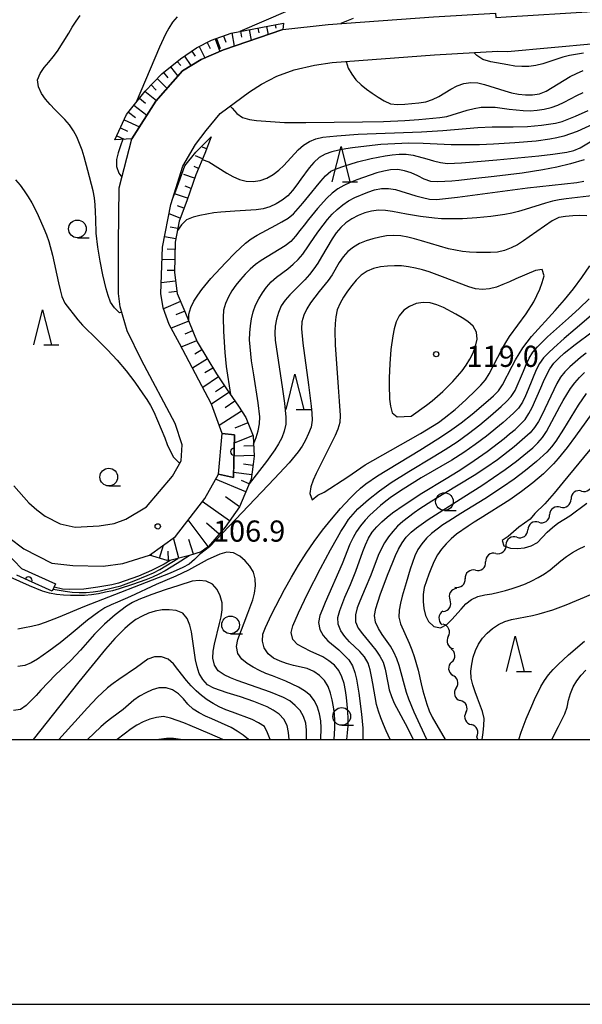
# Model space of a CAD drawing. Units: metres. Extents: x -44055 to -41747, y -144091 to -142373.
# Drawn here: x -43683 to -43604, y -144038 to -143898 of the extents above; entities that cross this region are included whole.
import ezdxf

# ---------------------------------------------------------------- set-up
doc = ezdxf.new("R2010")
doc.units = ezdxf.units.M
doc.header["$LTSCALE"] = 2.5
doc.layers.get('0').update_dxf_attribs({"linetype": 'CONTINUOUS'})
for name, color, linetype in [('2101000', 7, 'CONTINUOUS'), ('5102000', 7, 'CONTINUOUS'), ('6101110', 7, 'CONTINUOUS'), ('6101120', 7, 'CONTINUOUS'), ('6101990', 7, 'CONTINUOUS'), ('6110110', 7, 'CONTINUOUS'), ('6110120', 7, 'CONTINUOUS'), ('6331000', 7, 'CONTINUOUS'), ('6332000', 7, 'CONTINUOUS'), ('7101000', 7, 'CONTINUOUS'), ('7102000', 7, 'CONTINUOUS'), ('7312000', 7, 'CONTINUOUS'), ('9902000', 7, 'CONTINUOUS'), ('9910000', 7, 'CONTINUOUS')]:
    doc.layers.add(name, color=color, linetype=linetype)
doc.styles.add('Dm_Anotation', font='txt')

# ---------------------------------------------------------------- blocks, each defined once
blk = doc.blocks.new('633200')
at = {"color": 0, "linetype": 'ByBlock', "lineweight": -2}
for points in [[(-0.5, -1), (0, 1), (0.5, -1)], [(0.08, -1), (0.92, -1)]]:
    blk.add_lwpolyline(points, dxfattribs=at)
blk = doc.blocks.new('633100')
at = {"color": 0, "linetype": 'ByBlock', "lineweight": -2}
blk.add_lwpolyline([(0, -0.5), (0.67, -0.5)], dxfattribs=at)
blk.add_circle((0, 0), 0.5, dxfattribs=at)
blk = doc.blocks.new('731200')
at = {"color": 0, "linetype": 'ByBlock', "lineweight": -2}
blk.add_circle((0, 0), 0.15, dxfattribs=at)
blk = doc.blocks.new('DMDR_5102_0.375')
at = {"color": 0, "linetype": 'Continuous', "lineweight": -2}
blk.add_lwpolyline([(-1, 0, 0.535433), (1, 0)], format="xyb", dxfattribs=at)
blk = doc.blocks.new('DMDR_HANEN_0.2')
at = {"color": 0, "linetype": 'Continuous', "lineweight": -2}
blk.add_arc((0, 0), 1, 180, 0, dxfattribs=at)

msp = doc.modelspace()

# ---------------------------------------------------------------- linework, layer by layer
at = {"layer": '2101000', "flags": 128}
for points in [[(-43639.2, -143904.16), (-43624.72, -143903.07), (-43615.77, -143902.56), (-43614.36, -143902.61), (-43602.03, -143901.45), (-43593.23, -143900.13), (-43591.56, -143899.58), (-43590.11, -143898.78), (-43587.8, -143897.43), (-43586, -143896.02), (-43582.17, -143892.13), (-43580.68, -143890.53), (-43580.05, -143889.85)], [(-43639.76, -143898.75), (-43624.84, -143897.71), (-43616.08, -143897.16), (-43616.04, -143897.76), (-43614.56, -143897.68), (-43602.36, -143896.93), (-43594.88, -143895.87), (-43592.94, -143895.21), (-43591.41, -143894.47), (-43589.78, -143893.49), (-43588.6, -143892.56)], [(-43667.52, -143914.95), (-43664.14, -143909.65), (-43660.36, -143905.33), (-43657.73, -143903.72), (-43654.58, -143902.37), (-43646.15, -143899.5), (-43639.76, -143898.75)], [(-43655.04, -143911.38), (-43650.87, -143908.3), (-43649.18, -143907.22), (-43647.03, -143906.08), (-43644.58, -143905.21), (-43641.68, -143904.54), (-43639.2, -143904.16)], [(-43660.34, -143918.83), (-43658.55, -143915.76), (-43657, -143913.8), (-43655.04, -143911.38)], [(-43684.24, -143964.07), (-43682.09, -143966.51), (-43680.99, -143967.51), (-43679.81, -143968.38), (-43677.7, -143969.48), (-43675.56, -143969.96), (-43672.18, -143969.76), (-43670.04, -143969.42), (-43668.37, -143968.83), (-43665.46, -143967.07), (-43661.76, -143962.74), (-43660.54, -143960.53), (-43660.43, -143958.28), (-43661.4, -143955.26), (-43666.15, -143946.3), (-43668.18, -143942.15), (-43669.19, -143938.75), (-43669.41, -143936.85), (-43669.44, -143929.73), (-43669.32, -143921.92), (-43667.52, -143914.95)], [(-43660.79, -143943.96), (-43662.24, -143941.25), (-43663.1, -143938.89), (-43663.45, -143936.86), (-43663.22, -143930.29), (-43662.01, -143924.28), (-43660.34, -143918.83)], [(-43684.92, -143971.41), (-43682.84, -143973), (-43678.87, -143975.03), (-43675.87, -143975.39), (-43671.61, -143975.46), (-43668.79, -143975.1), (-43665.02, -143973.91), (-43661.38, -143971.27), (-43657.22, -143965.87), (-43655.27, -143962.42), (-43654.74, -143956.7), (-43656.28, -143952.54), (-43660.79, -143943.96)]]:
    msp.add_lwpolyline(points, dxfattribs=at)
at = {"layer": '5102000', "linetype": 'Continuous'}
for points in [[(-43603.91, -143964.83), (-43603.91, -143964.83)], [(-43606.89, -143967.1), (-43606.89, -143967.1)], [(-43609.97, -143969.25), (-43609.97, -143969.25)], [(-43613.05, -143971.38), (-43613.05, -143971.38)], [(-43616.03, -143973.66), (-43616.03, -143973.66)], [(-43618.92, -143976.04), (-43618.92, -143976.04)], [(-43621.57, -143978.63), (-43621.57, -143978.63)], [(-43623.46, -143981.87), (-43623.46, -143981.87)], [(-43622.76, -143985.42), (-43622.76, -143985.42)], [(-43622.28, -143989.04), (-43622.28, -143989.04)], [(-43621.64, -143992.72), (-43621.64, -143992.72)], [(-43620.28, -143996.2), (-43620.28, -143996.2)], [(-43618.56, -144000), (-43618.73, -143999.62)]]:
    msp.add_lwpolyline(points, dxfattribs=at)
at = {"layer": '6101110', "flags": 128}
for points in [[(-43669.95, -143915.08), (-43668.28, -143911.51), (-43665.66, -143908.19), (-43663.3, -143905.78), (-43660.66, -143903.65), (-43658.38, -143902.08), (-43656.25, -143901), (-43653.47, -143899.98), (-43646.09, -143898.58)], [(-43656.3, -143914.7), (-43657.23, -143917.05), (-43658.48, -143920.04), (-43659.76, -143923.73), (-43660.85, -143926.61), (-43661.39, -143929.58), (-43661.51, -143933.87), (-43661.12, -143936.84), (-43660.02, -143939.42), (-43658.31, -143943.7), (-43655.55, -143948.25), (-43654.14, -143950.34)], [(-43654.14, -143950.34), (-43652.45, -143952.83), (-43651.43, -143954.41), (-43650.36, -143957.02), (-43650.25, -143959.88), (-43650.42, -143961.4), (-43650.65, -143963.15), (-43652.29, -143967.06), (-43654.35, -143969.94), (-43656.71, -143972.68), (-43657.74, -143973.45), (-43659.38, -143973.97), (-43661.99, -143974.63), (-43662.52, -143974.65), (-43665.02, -143973.91)]]:
    msp.add_lwpolyline(points, dxfattribs=at)
at = {"layer": '6101120', "flags": 128}
for points in [[(-43646.09, -143898.58), (-43646.15, -143899.5), (-43654.58, -143902.37), (-43657.73, -143903.72), (-43660.36, -143905.33), (-43664.14, -143909.65), (-43667.52, -143914.95), (-43669.95, -143915.08)], [(-43660.79, -143943.96), (-43662.24, -143941.25), (-43663.1, -143938.89), (-43663.45, -143936.86), (-43663.22, -143930.29), (-43662.01, -143924.28), (-43661.72, -143923.34), (-43661.31, -143922.3), (-43660.05, -143918.8), (-43658.5, -143916.84), (-43656.3, -143914.7)], [(-43665.02, -143973.91), (-43661.38, -143971.27), (-43657.22, -143965.87), (-43655.27, -143962.42), (-43653.17, -143962.92), (-43653.01, -143956.85), (-43654.74, -143956.7), (-43656.28, -143952.54), (-43660.79, -143943.96)]]:
    msp.add_lwpolyline(points, dxfattribs=at)
at = {"layer": '6101990', "flags": 128}
for points in [[(-43649.72, -143899.27), (-43649.59, -143899.95)], [(-43648.49, -143899.04), (-43648.26, -143900.22)], [(-43647.26, -143898.8), (-43647.16, -143899.31)], [(-43655.55, -143900.75), (-43655.04, -143902.15)], [(-43654.58, -143900.39), (-43654.25, -143901.27)], [(-43653.4, -143899.97), (-43653.04, -143901.85)], [(-43652.17, -143899.73), (-43652.01, -143900.59)], [(-43650.94, -143899.5), (-43650.65, -143901.04)], [(-43658.01, -143901.89), (-43657.2, -143903.49)], [(-43656.89, -143901.33), (-43656.47, -143902.16)], [(-43655.75, -143900.82), (-43655.1, -143902.59)], [(-43660.09, -143903.26), (-43659.17, -143904.6)], [(-43659.07, -143902.55), (-43658.58, -143903.25)], [(-43662.07, -143904.79), (-43661.02, -143906.09)], [(-43661.1, -143904), (-43660.62, -143904.6)], [(-43663.04, -143905.57), (-43662.45, -143906.31)], [(-43664.82, -143907.33), (-43664.09, -143908.05)], [(-43663.94, -143906.44), (-43662.54, -143907.82)], [(-43665.69, -143908.22), (-43664.03, -143909.53)], [(-43667.24, -143910.19), (-43665.4, -143911.63)], [(-43666.46, -143909.21), (-43665.6, -143909.89)], [(-43668.01, -143911.17), (-43667.04, -143911.93)], [(-43668.62, -143912.25), (-43666.45, -143913.27)], [(-43669.68, -143914.52), (-43668.62, -143915.01)], [(-43669.15, -143913.38), (-43668.14, -143913.86)], [(-43657.53, -143917.77), (-43658.54, -143917.35)], [(-43656.98, -143916.38), (-43657.56, -143916.16)], [(-43658.11, -143919.15), (-43658.73, -143918.89)], [(-43658.66, -143920.55), (-43660.2, -143920.01)], [(-43659.15, -143921.97), (-43659.98, -143921.68)], [(-43659.64, -143923.38), (-43661.49, -143922.74)], [(-43660.16, -143924.79), (-43661.08, -143924.44)], [(-43660.69, -143926.19), (-43662.27, -143925.6)], [(-43661.04, -143927.65), (-43662.09, -143927.46)], [(-43661.3, -143929.12), (-43662.93, -143928.83)], [(-43661.41, -143930.62), (-43662.54, -143930.58)], [(-43661.46, -143932.11), (-43663.28, -143932.06)], [(-43661.5, -143933.61), (-43662.56, -143933.58)], [(-43661.35, -143935.1), (-43663.4, -143935.37)], [(-43661.16, -143936.59), (-43662.3, -143936.74)], [(-43660.63, -143937.99), (-43663.05, -143939.02)], [(-43660.04, -143939.37), (-43661.29, -143939.9)], [(-43659.49, -143940.76), (-43661.95, -143941.75)], [(-43658.93, -143942.15), (-43660.06, -143942.61)], [(-43658.37, -143943.55), (-43660.47, -143944.39)], [(-43657.62, -143944.84), (-43658.64, -143945.46)], [(-43656.84, -143946.12), (-43658.97, -143947.42)], [(-43656.06, -143947.41), (-43657.21, -143948.1)], [(-43655.26, -143948.67), (-43657.51, -143950.19)], [(-43653.79, -143950.86), (-43656.28, -143952.54)], [(-43654.42, -143949.92), (-43655.7, -143950.78)], [(-43652.95, -143952.11), (-43654.34, -143953.05)], [(-43652.01, -143953.51), (-43655.17, -143955.55)], [(-43651.13, -143955.16), (-43652.94, -143955.91)], [(-43650.38, -143956.97), (-43653.04, -143958.07)], [(-43650.31, -143958.41), (-43651.68, -143958.46)], [(-43650.26, -143959.78), (-43653.09, -143959.89)], [(-43650.4, -143961.19), (-43651.76, -143961.04)], [(-43651.4, -143964.94), (-43655.68, -143963.14)], [(-43650.57, -143962.55), (-43653.15, -143962.22)], [(-43650.92, -143963.79), (-43652.04, -143963.32)], [(-43653.73, -143969.07), (-43657.57, -143966.32)], [(-43652.31, -143967.08), (-43654.3, -143965.65)], [(-43656.73, -143972.69), (-43659.57, -143968.92)], [(-43655.2, -143970.92), (-43656.97, -143969.39)], [(-43660.89, -143974.35), (-43661.63, -143971.45)], [(-43658.79, -143973.78), (-43659.45, -143971.7)], [(-43663.61, -143974.33), (-43663.06, -143972.49)], [(-43664.81, -143973.97), (-43664.72, -143973.69)], [(-43662.35, -143974.63), (-43662.39, -143973.33)]]:
    msp.add_lwpolyline(points, dxfattribs=at)
at = {"layer": '6110110', "linetype": 'Continuous'}
for points in [[(-43653.01, -143956.85), (-43653.07, -143959.26)], [(-43653.07, -143959.26), (-43653.11, -143960.51)], [(-43653.11, -143960.51), (-43653.17, -143962.92)], [(-43683.3, -143976.98), (-43683.81, -143976.75)], [(-43682.16, -143977.49), (-43683.3, -143976.98)], [(-43678.79, -143978.99), (-43682.16, -143977.49)]]:
    msp.add_lwpolyline(points, dxfattribs=at)
at = {"layer": '6110120', "flags": 128}
for points in [[(-43653.17, -143962.92), (-43655.27, -143962.42), (-43654.74, -143956.7), (-43653.01, -143956.85)], [(-43689.44, -143970.89), (-43688.62, -143970.11), (-43683.15, -143975.8), (-43678.33, -143977.95), (-43678.79, -143978.99)]]:
    msp.add_lwpolyline(points, dxfattribs=at)
at = {"layer": '7101000', "flags": 128}
for points, elevation in [([(-43626.86, -143888.43), (-43627.13, -143889.39), (-43627.77, -143890.15), (-43628.61, -143890.69), (-43630.37, -143891.64), (-43631.27, -143892.08), (-43632.18, -143892.49), (-43634.04, -143893.22), (-43635.95, -143893.83), (-43639.81, -143894.86), (-43641.72, -143895.45), (-43643.61, -143896.1), (-43645.48, -143896.82), (-43652.27, -143899.75)], 100), ([(-43653.63, -143910.33), (-43653.36, -143910.64), (-43652.67, -143911.36), (-43651.86, -143911.93), (-43650.9, -143912.21), (-43649.91, -143912.36), (-43647.92, -143912.53), (-43645.92, -143912.63), (-43642.92, -143912.65), (-43634.92, -143912.55), (-43631.92, -143912.49), (-43628.92, -143912.36), (-43626.93, -143912.22), (-43625.93, -143912.14), (-43624.94, -143912.05), (-43623.94, -143911.94), (-43622.95, -143911.79), (-43620.09, -143910.9), (-43619.12, -143910.65), (-43618.13, -143910.5), (-43617.14, -143910.46), (-43616.14, -143910.5), (-43614.15, -143910.75), (-43612.16, -143910.96), (-43611.16, -143910.98), (-43610.17, -143910.91), (-43609.18, -143910.74), (-43608.21, -143910.51), (-43607.26, -143910.18), (-43606.35, -143909.78), (-43604.59, -143908.83), (-43603.68, -143908.41)], 100), ([(-43650.31, -143958.17), (-43649.95, -143957.24), (-43649.64, -143956.29), (-43649.45, -143955.31), (-43649.43, -143954.31), (-43649.66, -143952.33), (-43650.29, -143948.38), (-43650.59, -143946.4), (-43650.71, -143945.41), (-43650.87, -143943.42), (-43650.86, -143942.42), (-43650.77, -143941.42), (-43650.61, -143940.43), (-43650.39, -143939.46), (-43650.05, -143938.52), (-43649.59, -143937.63), (-43649.07, -143936.78), (-43648.49, -143935.96), (-43647.82, -143935.23), (-43647.07, -143934.56), (-43645.47, -143933.36), (-43644.7, -143932.72), (-43643.99, -143932.03), (-43643.33, -143931.27), (-43641.64, -143928.8), (-43641.07, -143927.97), (-43640.47, -143927.17), (-43639.85, -143926.39), (-43639.18, -143925.65), (-43638.47, -143924.95), (-43637.69, -143924.31), (-43636.87, -143923.75), (-43635.99, -143923.28), (-43634.14, -143922.51), (-43633.19, -143922.2), (-43632.21, -143922.01), (-43631.21, -143921.98), (-43630.22, -143922.13), (-43627.36, -143923.01), (-43626.4, -143923.29), (-43625.42, -143923.5), (-43624.43, -143923.53), (-43621.44, -143923.21), (-43611.53, -143921.88), (-43604.57, -143921.12), (-43603.59, -143920.95)], 110), ([(-43600.26, -143938.05), (-43604.83, -143941.93), (-43606.35, -143943.23), (-43607.85, -143944.56), (-43608.57, -143945.24), (-43609.27, -143945.96), (-43609.85, -143946.77), (-43610.31, -143947.66), (-43611.44, -143950.44), (-43611.83, -143951.36), (-43612.28, -143952.25), (-43612.83, -143953.08), (-43613.52, -143953.81), (-43615.01, -143955.14), (-43617.34, -143957.04), (-43618.94, -143958.23), (-43620.58, -143959.37), (-43622.27, -143960.45), (-43626.58, -143962.98), (-43629.14, -143964.55), (-43630.79, -143965.66), (-43631.59, -143966.26), (-43632.37, -143966.89), (-43633.85, -143968.23), (-43634.54, -143968.96), (-43635.17, -143969.74), (-43635.74, -143970.56), (-43636.23, -143971.43), (-43636.67, -143972.33), (-43637.76, -143975.13), (-43640.18, -143980.61), (-43640.57, -143981.53), (-43640.92, -143982.47), (-43641.12, -143983.45), (-43640.94, -143984.42), (-43640.45, -143985.29), (-43639.79, -143986.04), (-43638.27, -143987.33), (-43637.52, -143988), (-43636.83, -143988.72), (-43636.3, -143989.57), (-43635.98, -143990.51), (-43635.74, -143991.48), (-43635.4, -143993.45), (-43635.03, -143996.43), (-43634.87, -143998.42), (-43634.84, -144000)], 110), ([(-43601.82, -143953.02), (-43604.77, -143957.06), (-43605.96, -143958.67), (-43607.23, -143960.21), (-43607.89, -143960.96), (-43608.58, -143961.68), (-43609.3, -143962.38), (-43610.81, -143963.69), (-43612.39, -143964.91), (-43614.03, -143966.06), (-43618.27, -143968.71), (-43619.12, -143969.24), (-43619.96, -143969.78), (-43621.59, -143970.93), (-43622.35, -143971.58), (-43623.07, -143972.28), (-43623.72, -143973.04), (-43624.27, -143973.87), (-43624.74, -143974.75), (-43625.15, -143975.66), (-43625.52, -143976.59), (-43625.86, -143977.53), (-43626.16, -143978.49), (-43626.33, -143979.47), (-43626.33, -143980.47), (-43626.23, -143981.47), (-43626, -143982.44), (-43625.54, -143983.32), (-43624.81, -143983.99), (-43623.85, -143984.19), (-43622.99, -143983.73), (-43622.26, -143983.04), (-43620.94, -143981.54), (-43620.26, -143980.81), (-43619.47, -143980.2), (-43618.56, -143979.78), (-43617.6, -143979.51), (-43616.61, -143979.37), (-43615.63, -143979.17), (-43614.66, -143978.92), (-43613.7, -143978.64), (-43612.75, -143978.32), (-43611.83, -143977.95), (-43610.92, -143977.53), (-43610.03, -143977.07), (-43609.17, -143976.55), (-43608.34, -143976), (-43606.82, -143974.7), (-43606.04, -143974.08), (-43605.2, -143973.54), (-43604.33, -143973.05), (-43603.42, -143972.62)], 100), ([(-43678.68, -143978.74), (-43676.99, -143979.01), (-43676, -143979.14), (-43675.01, -143979.21), (-43674.01, -143979.21), (-43673.01, -143979.12), (-43672.02, -143978.95), (-43670.08, -143978.5), (-43669.11, -143978.23), (-43667.23, -143977.56), (-43665.38, -143976.81), (-43664.46, -143976.4), (-43663.57, -143975.96), (-43661.02, -143974.39)], 110), ([(-43645.26, -144000), (-43645.35, -143999), (-43645.55, -143998.03), (-43646.01, -143997.15), (-43646.7, -143996.43), (-43647.52, -143995.85), (-43648.41, -143995.4), (-43650.26, -143994.64), (-43652.14, -143993.97), (-43654.06, -143993.38), (-43655.01, -143993.09), (-43655.95, -143992.75), (-43656.81, -143992.25), (-43657.48, -143991.51), (-43657.99, -143990.65), (-43658.3, -143989.7), (-43658.51, -143988.73), (-43658.79, -143986.75), (-43659.09, -143984.77), (-43659.33, -143983.8), (-43659.72, -143982.88), (-43660.34, -143982.11), (-43661.25, -143981.72), (-43662.24, -143981.63), (-43663.24, -143981.67), (-43664.23, -143981.83), (-43665.18, -143982.13), (-43666.09, -143982.55), (-43666.96, -143983.04), (-43667.76, -143983.63), (-43668.51, -143984.3), (-43669.92, -143985.72), (-43671.24, -143987.21), (-43675.05, -143991.86), (-43681.51, -144000)], 120)]:
    msp.add_lwpolyline(points, dxfattribs=dict(at, elevation=elevation))
at = {"layer": '7102000', "flags": 128}
for points, elevation in [([(-43668.97, -143939.51), (-43669.28, -143939.58), (-43670, -143938.91), (-43670.54, -143938.08), (-43670.89, -143937.14), (-43671.17, -143936.18), (-43671.64, -143934.24), (-43672.04, -143932.28), (-43672.36, -143930.3), (-43672.57, -143928.31), (-43672.65, -143926.32), (-43672.69, -143925.32), (-43672.74, -143924.32), (-43672.83, -143923.32), (-43673.01, -143922.34), (-43673.74, -143919.43), (-43674.26, -143917.5), (-43674.56, -143916.55), (-43674.92, -143915.61), (-43675.33, -143914.7), (-43675.81, -143913.82), (-43676.37, -143913), (-43677.02, -143912.23), (-43677.72, -143911.52), (-43678.42, -143910.81), (-43679.11, -143910.09), (-43679.77, -143909.33), (-43680.34, -143908.52), (-43680.75, -143907.61), (-43680.88, -143906.63), (-43680.53, -143905.7), (-43679.96, -143904.88), (-43679.3, -143904.12), (-43678.66, -143903.36), (-43678.06, -143902.56), (-43676.47, -143900.01), (-43675.96, -143899.15), (-43675.43, -143898.3), (-43674.86, -143897.48)], 104), ([(-43661.11, -143897.7), (-43661.76, -143898.45), (-43662.32, -143899.28), (-43662.78, -143900.16), (-43663.63, -143901.98), (-43666.91, -143909.77)], 102), ([(-43636.2, -143897.93), (-43637.14, -143898.29), (-43637.98, -143898.63)], 98), ([(-43603.61, -143902.85), (-43605.59, -143903.16), (-43606.56, -143903.41), (-43609.4, -143904.35), (-43610.38, -143904.58), (-43611.37, -143904.72), (-43612.36, -143904.73), (-43613.36, -143904.65), (-43614.35, -143904.48), (-43616.76, -143904.05), (-43617.88, -143903.71), (-43618.74, -143903.17), (-43619.16, -143902.75)], 96), ([(-43637.22, -143904.02), (-43636.94, -143904.95), (-43636.43, -143905.81), (-43635.82, -143906.6), (-43635.1, -143907.3), (-43634.33, -143907.93), (-43633.51, -143908.51), (-43632.68, -143909.06), (-43631.82, -143909.57), (-43630.92, -143910), (-43629.93, -143910.1), (-43628.93, -143910.06), (-43626.94, -143909.87), (-43625.96, -143909.7), (-43625, -143909.41), (-43624.1, -143908.98), (-43622.4, -143907.92), (-43621.52, -143907.46), (-43620.58, -143907.12), (-43619.59, -143906.97), (-43618.6, -143907.03), (-43617.62, -143907.25), (-43614.77, -143908.17), (-43613.8, -143908.45), (-43612.83, -143908.65), (-43611.83, -143908.75), (-43610.83, -143908.74), (-43609.85, -143908.59), (-43608.91, -143908.23), (-43605.5, -143906.15), (-43604.61, -143905.69), (-43603.69, -143905.3)], 98), ([(-43599.98, -143911.85), (-43604.54, -143913.9), (-43605.47, -143914.25), (-43606.42, -143914.56), (-43607.39, -143914.82), (-43608.37, -143915.01), (-43610.35, -143915.27), (-43613.34, -143915.53), (-43616.34, -143915.7), (-43618.34, -143915.79), (-43620.33, -143915.83), (-43622.33, -143915.83), (-43626.33, -143915.64), (-43628.33, -143915.59), (-43630.33, -143915.65), (-43632.32, -143915.78), (-43634.31, -143915.98), (-43636.3, -143916.24), (-43637.28, -143916.39), (-43638.27, -143916.58), (-43639.24, -143916.8), (-43640.19, -143917.12), (-43641.05, -143917.62), (-43641.79, -143918.29), (-43642.45, -143919.05), (-43643.61, -143920.67), (-43644.19, -143921.49), (-43644.8, -143922.28), (-43645.48, -143923.01), (-43646.25, -143923.64), (-43647.1, -143924.17), (-43648.01, -143924.58), (-43648.97, -143924.86), (-43649.96, -143924.99), (-43652.96, -143925.2), (-43654.95, -143925.34), (-43655.95, -143925.45), (-43656.93, -143925.61), (-43657.91, -143925.82), (-43658.88, -143926.06), (-43659.8, -143926.45), (-43660.51, -143927.14), (-43661.09, -143927.95)], 104), ([(-43657.58, -143917.9), (-43656.63, -143918.21), (-43654.09, -143919.8), (-43653.23, -143920.31), (-43652.32, -143920.71), (-43651.35, -143920.94), (-43650.35, -143920.99), (-43649.36, -143920.86), (-43648.43, -143920.51), (-43647.56, -143920.01), (-43646.76, -143919.41), (-43646.02, -143918.74), (-43644, -143916.52), (-43643.27, -143915.84), (-43642.41, -143915.34), (-43641.48, -143914.96), (-43640.51, -143914.73), (-43638.53, -143914.52), (-43635.53, -143914.32), (-43626.54, -143913.95), (-43623.54, -143913.8), (-43618.57, -143913.34), (-43616.57, -143913.25), (-43613.57, -143913.25), (-43611.57, -143913.2), (-43609.58, -143913.02), (-43607.6, -143912.73), (-43606.63, -143912.49), (-43604.77, -143911.76), (-43602.95, -143910.93)], 102), ([(-43659.48, -143940.77), (-43659.48, -143939.78), (-43659.2, -143938.82), (-43658.75, -143937.93), (-43658.21, -143937.08), (-43657.62, -143936.27), (-43656.34, -143934.74), (-43654.3, -143932.54), (-43652.91, -143931.11), (-43651.45, -143929.74), (-43650.66, -143929.13), (-43649.81, -143928.6), (-43647.16, -143927.19), (-43646.29, -143926.71), (-43645.44, -143926.18), (-43644.66, -143925.56), (-43643.32, -143924.07), (-43642.06, -143922.51), (-43641.44, -143921.74), (-43640.8, -143920.97), (-43640.13, -143920.22), (-43639.38, -143919.56), (-43638.47, -143919.16), (-43637.53, -143918.82), (-43635.62, -143918.24), (-43633.68, -143917.75), (-43631.71, -143917.38), (-43630.72, -143917.23), (-43629.73, -143917.13), (-43628.73, -143917.13), (-43627.74, -143917.28), (-43625.81, -143917.81), (-43624.85, -143918.08), (-43623.88, -143918.31), (-43622.89, -143918.44), (-43620.89, -143918.34), (-43615.91, -143917.92), (-43611.92, -143917.55), (-43609.93, -143917.35), (-43607.95, -143917.12), (-43605.97, -143916.85), (-43604.99, -143916.63), (-43604.08, -143916.22), (-43601.5, -143914.7)], 106), ([(-43668.82, -143915.02), (-43669.15, -143915.97), (-43669.45, -143916.92), (-43669.7, -143917.89), (-43669.72, -143918.88), (-43669.38, -143919.82), (-43668.93, -143920.4)], 102), ([(-43603.54, -143917.93), (-43605.45, -143918.5), (-43607.4, -143918.96), (-43609.36, -143919.34), (-43612.33, -143919.8), (-43616.29, -143920.3), (-43619.28, -143920.64), (-43621.26, -143920.84), (-43622.26, -143920.94), (-43623.26, -143921.02), (-43624.26, -143921.07), (-43625.25, -143920.99), (-43626.19, -143920.67), (-43627.09, -143920.22), (-43627.99, -143919.78), (-43628.94, -143919.48), (-43629.92, -143919.32), (-43630.92, -143919.33), (-43631.9, -143919.52), (-43632.87, -143919.79), (-43633.82, -143920.1), (-43635.7, -143920.77), (-43636.63, -143921.15), (-43637.53, -143921.57), (-43638.41, -143922.05), (-43639.21, -143922.64), (-43639.93, -143923.34), (-43641.26, -143924.83), (-43642.52, -143926.39), (-43643.14, -143927.17), (-43643.76, -143927.95), (-43644.4, -143928.73), (-43645.06, -143929.48), (-43645.82, -143930.13), (-43648.4, -143931.65), (-43649.25, -143932.18), (-43650.06, -143932.76), (-43650.81, -143933.42), (-43651.5, -143934.14), (-43652.17, -143934.89), (-43652.8, -143935.66), (-43653.37, -143936.48), (-43653.87, -143937.35), (-43654.27, -143938.26), (-43654.55, -143939.22), (-43654.63, -143940.22), (-43654.59, -143942.22), (-43654.38, -143945.21), (-43654.18, -143947.2), (-43653.59, -143951.16)], 108), ([(-43683.99, -143920.76), (-43683.36, -143921.54), (-43682.76, -143922.34), (-43682.19, -143923.16), (-43681.68, -143924.02), (-43681.21, -143924.91), (-43680.78, -143925.81), (-43679.97, -143927.64), (-43679.61, -143928.57), (-43679.29, -143929.52), (-43678.76, -143931.44), (-43677.93, -143935.36), (-43677.69, -143936.33), (-43677.42, -143937.29), (-43677.04, -143938.22), (-43675.2, -143940.57), (-43674.54, -143941.32), (-43672.39, -143943.41), (-43670.96, -143944.82), (-43669.62, -143946.29), (-43668.34, -143947.83), (-43667.13, -143949.42), (-43665.96, -143951.05), (-43665.4, -143951.88), (-43664.88, -143952.73), (-43664.44, -143953.63), (-43662.89, -143957.31), (-43662.52, -143958.24), (-43662.1, -143959.15), (-43661.62, -143960.03), (-43660.95, -143960.76), (-43660.7, -143960.82)], 106), ([(-43602.09, -143922.98), (-43606.06, -143923.46), (-43607.05, -143923.61), (-43608.03, -143923.81), (-43609, -143924.05), (-43611.86, -143924.97), (-43612.82, -143925.24), (-43613.79, -143925.48), (-43614.77, -143925.68), (-43616.75, -143925.97), (-43618.74, -143926.15), (-43620.73, -143926.27), (-43622.73, -143926.31), (-43623.73, -143926.28), (-43624.73, -143926.21), (-43626.71, -143925.96), (-43628.68, -143925.61), (-43629.66, -143925.42), (-43630.65, -143925.24), (-43631.64, -143925.11), (-43632.64, -143925.05), (-43633.62, -143925.2), (-43634.59, -143925.46), (-43635.52, -143925.82), (-43636.41, -143926.29), (-43637.24, -143926.85), (-43637.97, -143927.52), (-43638.62, -143928.28), (-43639.19, -143929.1), (-43640.72, -143931.68), (-43641.21, -143932.55), (-43641.77, -143933.39), (-43642.38, -143934.18), (-43643.04, -143934.93), (-43644.46, -143936.33), (-43645.16, -143937.04), (-43645.82, -143937.79), (-43646.4, -143938.61), (-43646.78, -143939.53), (-43647.06, -143940.49), (-43647.24, -143941.48), (-43647.3, -143942.47), (-43647.24, -143943.47), (-43646.22, -143950.4), (-43646.07, -143951.39), (-43645.94, -143952.38), (-43645.82, -143953.37), (-43645.73, -143954.37), (-43645.76, -143955.36), (-43645.97, -143956.34), (-43646.31, -143957.28), (-43646.79, -143958.16), (-43647.32, -143959), (-43648.47, -143960.64), (-43650.92, -143963.8)], 112), ([(-43603.17, -143925.87), (-43604.17, -143925.82), (-43605.16, -143925.85), (-43606.16, -143925.95), (-43607.14, -143926.12), (-43608.04, -143926.55), (-43611.3, -143928.86), (-43612.13, -143929.42), (-43612.98, -143929.95), (-43613.87, -143930.4), (-43614.8, -143930.77), (-43615.78, -143930.99), (-43616.77, -143931.06), (-43617.77, -143931.07), (-43618.77, -143931.05), (-43619.77, -143930.99), (-43620.77, -143930.89), (-43621.75, -143930.74), (-43622.74, -143930.55), (-43626.57, -143929.42), (-43627.53, -143929.13), (-43628.49, -143928.88), (-43629.48, -143928.71), (-43630.48, -143928.64), (-43631.48, -143928.68), (-43632.46, -143928.87), (-43633.42, -143929.12), (-43634.38, -143929.42), (-43635.31, -143929.79), (-43636.18, -143930.28), (-43636.96, -143930.91), (-43637.62, -143931.65), (-43638.2, -143932.47), (-43639.2, -143934.2), (-43639.77, -143935.02), (-43641.01, -143936.58), (-43641.64, -143937.36), (-43642.24, -143938.17), (-43642.77, -143939.01), (-43643.19, -143939.92), (-43643.47, -143940.88), (-43643.52, -143941.87), (-43643.35, -143943.87), (-43642.56, -143949.81), (-43642.18, -143952.79), (-43642.08, -143953.79), (-43642.02, -143954.78), (-43642.18, -143955.77), (-43642.52, -143956.7), (-43642.95, -143957.61), (-43643.43, -143958.49), (-43644.01, -143959.3), (-43645.28, -143960.84), (-43647.33, -143963.04), (-43656.54, -143972.72)], 114), ([(-43638.91, -144000), (-43638.81, -143998.38), (-43638.81, -143997.38), (-43638.88, -143996.39), (-43639, -143995.39), (-43639.18, -143994.41), (-43639.42, -143993.44), (-43639.77, -143992.5), (-43640.29, -143991.66), (-43640.98, -143990.93), (-43641.8, -143990.36), (-43642.71, -143989.96), (-43644.66, -143989.51), (-43645.63, -143989.26), (-43646.57, -143988.93), (-43647.47, -143988.49), (-43648.25, -143987.87), (-43648.79, -143987.04), (-43649.04, -143986.07), (-43648.98, -143985.08), (-43648.64, -143984.14), (-43647.78, -143982.33), (-43645.93, -143978.79), (-43644.96, -143977.04), (-43643.94, -143975.31), (-43642.88, -143973.62), (-43641.75, -143971.97), (-43640.56, -143970.37), (-43639.29, -143968.82), (-43637.99, -143967.3), (-43636.64, -143965.83), (-43635.93, -143965.12), (-43635.2, -143964.44), (-43634.42, -143963.81), (-43632.77, -143962.69), (-43626.8, -143959.03), (-43624.25, -143957.45), (-43622.58, -143956.35), (-43620.95, -143955.19), (-43619.37, -143953.96), (-43617.1, -143952.01), (-43616.36, -143951.33), (-43615.65, -143950.63), (-43615.1, -143949.79), (-43613.71, -143947.13), (-43613.25, -143946.25), (-43612.74, -143945.39), (-43612.2, -143944.55), (-43611.61, -143943.74), (-43611, -143942.95), (-43607.63, -143939.25), (-43606.32, -143937.74), (-43605.06, -143936.19), (-43603.87, -143934.59), (-43602.72, -143932.95)], 114), ([(-43637.1, -144000), (-43637, -143999.06), (-43636.95, -143998.06), (-43636.95, -143997.06), (-43636.99, -143996.06), (-43637.06, -143995.06), (-43637.17, -143994.07), (-43637.31, -143993.08), (-43637.51, -143992.1), (-43637.8, -143991.14), (-43638.25, -143990.25), (-43638.88, -143989.48), (-43639.66, -143988.85), (-43640.51, -143988.32), (-43642.32, -143987.48), (-43643.22, -143987.05), (-43644.09, -143986.55), (-43644.77, -143985.83), (-43645, -143984.87), (-43644.74, -143983.91), (-43643.97, -143982.07), (-43642.67, -143979.36), (-43640.85, -143975.8), (-43639.43, -143973.16), (-43638.46, -143971.41), (-43637.95, -143970.55), (-43637.42, -143969.7), (-43636.87, -143968.87), (-43636.24, -143968.09), (-43635.55, -143967.37), (-43634.82, -143966.68), (-43634.07, -143966.02), (-43632.5, -143964.78), (-43630.86, -143963.64), (-43628.32, -143962.04), (-43624.88, -143960), (-43623.18, -143958.95), (-43621.52, -143957.84), (-43619.89, -143956.67), (-43618.31, -143955.45), (-43616.77, -143954.18), (-43615.26, -143952.86), (-43614.54, -143952.17), (-43613.86, -143951.44), (-43613.32, -143950.6), (-43612.12, -143947.85), (-43611.73, -143946.93), (-43611.3, -143946.03), (-43610.79, -143945.17), (-43610.16, -143944.4), (-43608.73, -143943), (-43605.74, -143940.33), (-43604.26, -143938.99), (-43602.81, -143937.62)], 112), ([(-43630.99, -144000), (-43631.55, -143998.8), (-43631.95, -143997.88), (-43632.32, -143996.95), (-43632.64, -143996.01), (-43632.9, -143995.04), (-43633.44, -143992.09), (-43633.61, -143991.11), (-43633.82, -143990.13), (-43634.12, -143989.18), (-43634.63, -143988.32), (-43635.29, -143987.57), (-43636.74, -143986.19), (-43637.4, -143985.44), (-43637.97, -143984.63), (-43638.34, -143983.7), (-43638.37, -143982.71), (-43638.12, -143981.74), (-43637.4, -143979.87), (-43636.6, -143978.04), (-43635.83, -143976.19), (-43634.83, -143973.37), (-43634.48, -143972.43), (-43634.07, -143971.52), (-43633.55, -143970.67), (-43632.89, -143969.91), (-43632.18, -143969.21), (-43631.43, -143968.55), (-43630.65, -143967.92), (-43629.02, -143966.76), (-43626.51, -143965.13), (-43623.08, -143963.06), (-43621.38, -143962.01), (-43619.7, -143960.92), (-43617.24, -143959.21), (-43615.65, -143958), (-43614.86, -143957.38), (-43614.09, -143956.75), (-43613.32, -143956.11), (-43612.58, -143955.43), (-43611.9, -143954.7), (-43611.36, -143953.86), (-43610.89, -143952.98), (-43609.68, -143950.23), (-43609.28, -143949.32), (-43608.85, -143948.41), (-43608.38, -143947.53), (-43607.81, -143946.71), (-43607.11, -143946), (-43606.37, -143945.33), (-43604.81, -143944.07), (-43602.41, -143942.27)], 108), ([(-43603.24, -143945.31), (-43604.03, -143945.93), (-43605.55, -143947.22), (-43606.26, -143947.93), (-43606.88, -143948.72), (-43607.39, -143949.58), (-43608.69, -143952.27), (-43609.1, -143953.19), (-43609.53, -143954.09), (-43610, -143954.97), (-43610.54, -143955.81), (-43611.19, -143956.58), (-43611.91, -143957.26), (-43613.44, -143958.55), (-43615.81, -143960.39), (-43617.45, -143961.54), (-43619.12, -143962.64), (-43623.4, -143965.23), (-43625.1, -143966.28), (-43626.78, -143967.36), (-43627.6, -143967.93), (-43628.41, -143968.52), (-43629.19, -143969.14), (-43629.93, -143969.82), (-43630.62, -143970.54), (-43631.24, -143971.33), (-43631.77, -143972.17), (-43632.25, -143973.05), (-43632.67, -143973.96), (-43633.73, -143976.76), (-43634.51, -143978.61), (-43634.91, -143979.52), (-43635.3, -143980.44), (-43635.64, -143981.38), (-43635.91, -143982.34), (-43635.91, -143983.33), (-43635.49, -143984.24), (-43634.92, -143985.06), (-43633.63, -143986.59), (-43633, -143987.37), (-43632.43, -143988.19), (-43631.97, -143989.07), (-43631.7, -143990.03), (-43631.32, -143992), (-43631.11, -143992.98), (-43630.8, -143993.93), (-43630.42, -143994.85), (-43628.52, -143998.37), (-43627.74, -144000)], 106), ([(-43625.82, -144000), (-43626.76, -143997.99), (-43627.57, -143996.16), (-43628.32, -143994.3), (-43628.66, -143993.36), (-43629.72, -143989.51), (-43630.06, -143988.57), (-43630.46, -143987.65), (-43630.95, -143986.78), (-43632.1, -143985.15), (-43632.64, -143984.31), (-43633.08, -143983.41), (-43633.2, -143982.43), (-43633, -143981.45), (-43632.4, -143979.54), (-43631.34, -143976.74), (-43630.59, -143974.88), (-43630.21, -143973.96), (-43629.8, -143973.05), (-43629.3, -143972.18), (-43628.71, -143971.38), (-43628.03, -143970.65), (-43627.24, -143970.03), (-43625.61, -143968.88), (-43620.55, -143965.65), (-43618.02, -143964.04), (-43616.35, -143962.93), (-43614.71, -143961.79), (-43613.11, -143960.6), (-43611.55, -143959.34), (-43610.79, -143958.69), (-43610.07, -143958), (-43609.43, -143957.23), (-43608.88, -143956.4), (-43606.99, -143952.87), (-43606.51, -143952), (-43605.45, -143950.3), (-43604.86, -143949.5), (-43604.2, -143948.74), (-43603.49, -143948.04)], 104), ([(-43603.24, -143951.04), (-43604.4, -143952.67), (-43606.47, -143956.09), (-43607.54, -143957.78), (-43608.14, -143958.58), (-43608.81, -143959.33), (-43610.29, -143960.66), (-43611.85, -143961.92), (-43613.44, -143963.13), (-43615.08, -143964.28), (-43617.59, -143965.92), (-43621, -143968.02), (-43622.69, -143969.08), (-43623.52, -143969.63), (-43624.34, -143970.21), (-43625.13, -143970.82), (-43625.84, -143971.52), (-43626.49, -143972.29), (-43627.05, -143973.11), (-43627.48, -143974.01), (-43628.15, -143975.9), (-43628.74, -143977.81), (-43629.28, -143979.73), (-43629.51, -143980.71), (-43629.69, -143981.69), (-43629.77, -143982.69), (-43629.52, -143983.65), (-43628.29, -143986.38), (-43627.9, -143987.3), (-43627.57, -143988.25), (-43627.03, -143990.17), (-43626.59, -143992.12), (-43626.36, -143993.1), (-43626.1, -143994.06), (-43625.8, -143995.02), (-43625.45, -143995.95), (-43625.03, -143996.86), (-43623.2, -144000)], 102), ([(-43602.07, -143958.17), (-43606.52, -143963.57), (-43607.78, -143965.12), (-43608.43, -143965.89), (-43609.08, -143966.64), (-43610.52, -143968.03), (-43611.16, -143968.79), (-43612.79, -143969.95), (-43614.28, -143971.28), (-43615.12, -143971.82), (-43614.89, -143972.58), (-43613.98, -143972.94), (-43612.98, -143972.98), (-43611.98, -143972.87), (-43611.03, -143972.59), (-43610.15, -143972.12), (-43608.78, -143970.67), (-43608.03, -143970.01), (-43607.24, -143969.4), (-43605.55, -143968.33), (-43603.14, -143966.54)], 98), ([(-43656.54, -143972.72), (-43657.97, -143973.81), (-43658.69, -143974.51), (-43659.44, -143975.17), (-43660.31, -143975.67), (-43662.13, -143976.48), (-43674.25, -143981.19), (-43677.95, -143982.71), (-43679.8, -143983.46), (-43680.76, -143983.76), (-43681.73, -143984), (-43682.71, -143984.21), (-43683.69, -143984.37)], 114), ([(-43659.44, -143973.99), (-43661.1, -143975.11), (-43661.95, -143975.63), (-43662.82, -143976.12), (-43663.71, -143976.58), (-43664.62, -143977), (-43665.54, -143977.39), (-43667.42, -143978.08), (-43669.32, -143978.68), (-43670.29, -143978.95), (-43671.26, -143979.17), (-43672.24, -143979.36), (-43673.23, -143979.51), (-43674.23, -143979.6), (-43675.23, -143979.64), (-43676.23, -143979.63), (-43677.22, -143979.57), (-43678.22, -143979.46), (-43679.2, -143979.29), (-43680.16, -143979), (-43682.01, -143978.25), (-43684.74, -143977.01), (-43687.45, -143975.71), (-43691.64, -143973.52)], 112), ([(-43640.79, -144000), (-43640.74, -143998.34), (-43640.79, -143997.35), (-43640.98, -143996.36), (-43641.28, -143995.41), (-43641.69, -143994.51), (-43642.32, -143993.73), (-43643.09, -143993.1), (-43643.96, -143992.59), (-43645.77, -143991.75), (-43647.63, -143991.01), (-43648.56, -143990.64), (-43649.47, -143990.23), (-43650.36, -143989.77), (-43651.21, -143989.25), (-43651.98, -143988.61), (-43652.56, -143987.81), (-43652.73, -143986.84), (-43652.52, -143985.86), (-43651.11, -143982.12), (-43650.44, -143980.23), (-43650.19, -143979.27), (-43650.06, -143978.27), (-43650.08, -143977.28), (-43650.33, -143976.31), (-43650.83, -143975.45), (-43651.48, -143974.69), (-43652.25, -143974.05), (-43653.13, -143973.59), (-43654.11, -143973.5), (-43655.08, -143973.75), (-43656.89, -143974.59), (-43659.54, -143976.01), (-43661.33, -143976.89), (-43664.08, -143978.08), (-43667.72, -143979.74), (-43669.56, -143980.54), (-43670.48, -143980.93), (-43671.37, -143981.37), (-43672.21, -143981.91), (-43673.81, -143983.11), (-43676.11, -143985.04), (-43677.67, -143986.3), (-43679.26, -143987.5), (-43680.08, -143988.08), (-43680.9, -143988.65), (-43681.76, -143989.16), (-43682.69, -143989.53), (-43683.67, -143989.69)], 116), ([(-43662.12, -143974.64), (-43662.98, -143975.16), (-43664.76, -143976.06), (-43666.59, -143976.86), (-43667.52, -143977.23), (-43668.47, -143977.56), (-43669.42, -143977.86), (-43670.39, -143978.11), (-43672.36, -143978.46), (-43673.35, -143978.6), (-43674.34, -143978.7), (-43676.34, -143978.77), (-43677.34, -143978.72), (-43678.53, -143978.42)], 108), ([(-43642.84, -144000), (-43642.82, -143998.7), (-43642.9, -143997.7), (-43643.25, -143996.77), (-43643.74, -143995.9), (-43644.42, -143995.17), (-43645.2, -143994.55), (-43646.08, -143994.08), (-43647.93, -143993.31), (-43650.75, -143992.31), (-43652.64, -143991.63), (-43653.56, -143991.26), (-43654.48, -143990.85), (-43655.3, -143990.29), (-43655.86, -143989.47), (-43656.07, -143988.5), (-43656.02, -143987.5), (-43655.85, -143986.51), (-43655.13, -143983.6), (-43654.91, -143982.63), (-43654.75, -143981.64), (-43654.76, -143980.64), (-43655.02, -143979.68), (-43655.46, -143978.79), (-43656.11, -143978.03), (-43657, -143977.6), (-43657.99, -143977.48), (-43658.98, -143977.6), (-43660.9, -143978.18), (-43662.8, -143978.8), (-43664.69, -143979.46), (-43666.56, -143980.17), (-43667.45, -143980.61), (-43668.29, -143981.15), (-43669.88, -143982.37), (-43670.65, -143983.01), (-43671.39, -143983.68), (-43672.8, -143985.09), (-43674.79, -143987.34), (-43676.15, -143988.8), (-43678.33, -143990.86), (-43680.41, -143993.03), (-43681.08, -143993.77), (-43681.78, -143994.49), (-43682.5, -143995.17), (-43683.3, -143995.78), (-43684.26, -143995.9)], 118), ([(-43617.99, -144000), (-43617.84, -143999.01), (-43617.73, -143998.02), (-43617.7, -143997.02), (-43617.92, -143996.05), (-43618.61, -143994.17), (-43618.97, -143993.24), (-43619.29, -143992.29), (-43619.51, -143991.32), (-43619.55, -143990.32), (-43619.45, -143989.32), (-43619.24, -143988.35), (-43618.92, -143987.4), (-43618.5, -143986.5), (-43617.92, -143985.68), (-43617.25, -143984.94), (-43616.5, -143984.28), (-43615.67, -143983.72), (-43614.76, -143983.31), (-43613.8, -143983.04), (-43610.86, -143982.43), (-43609.89, -143982.21), (-43607.97, -143981.64), (-43606.09, -143980.96), (-43600.57, -143978.61)], 102), ([(-43612.76, -144000), (-43612.44, -143998.95), (-43611.73, -143997.08), (-43610.96, -143995.23), (-43610.56, -143994.32), (-43609.68, -143992.52), (-43609.16, -143991.67), (-43608.58, -143990.85), (-43607.94, -143990.09), (-43607.23, -143989.38), (-43605.75, -143988.04), (-43603.47, -143986.09)], 104), ([(-43647.97, -144000), (-43648.32, -143999.06), (-43648.77, -143998.18), (-43649.61, -143997.63), (-43650.5, -143997.19), (-43653.31, -143996.14), (-43654.25, -143995.79), (-43655.17, -143995.39), (-43656.05, -143994.92), (-43656.89, -143994.38), (-43657.68, -143993.77), (-43658.43, -143993.11), (-43659.15, -143992.41), (-43659.82, -143991.67), (-43661.03, -143990.08), (-43661.65, -143989.3), (-43662.41, -143988.65), (-43663.34, -143988.32), (-43664.34, -143988.29), (-43665.27, -143988.64), (-43666.87, -143989.83), (-43669.37, -143991.5), (-43670.19, -143992.07), (-43670.96, -143992.71), (-43672.42, -143994.07), (-43673.82, -143995.5), (-43677.85, -144000)], 122), ([(-43608.13, -144000), (-43607.15, -143998.17), (-43606.29, -143996.37), (-43605.93, -143995.44), (-43605.73, -143994.46), (-43605.48, -143993.49), (-43605.1, -143992.57), (-43604.59, -143991.71), (-43603.98, -143990.92), (-43603.3, -143990.18)], 106), ([(-43651.01, -144000), (-43651.79, -143999.37), (-43652.62, -143998.81), (-43653.49, -143998.32), (-43656.22, -143997.08), (-43657.13, -143996.68), (-43658.02, -143996.22), (-43658.87, -143995.7), (-43659.61, -143995.02), (-43660.23, -143994.24), (-43660.93, -143993.53), (-43661.76, -143992.97), (-43662.7, -143992.67), (-43663.7, -143992.69), (-43664.66, -143992.97), (-43665.57, -143993.38), (-43666.43, -143993.88), (-43667.25, -143994.46), (-43668.77, -143995.76), (-43670.37, -143996.96), (-43671.17, -143997.56), (-43671.94, -143998.2), (-43673.79, -144000)], 124), ([(-43654.66, -144000), (-43656.49, -143999.2), (-43659.26, -143998.03), (-43660.18, -143997.66), (-43661.12, -143997.31), (-43662.06, -143996.98), (-43663.04, -143996.77), (-43664.03, -143996.88), (-43665, -143997.14), (-43665.92, -143997.52), (-43666.81, -143997.98), (-43667.65, -143998.52), (-43669.63, -144000)], 126), ([(-43660.64, -144000), (-43661.63, -143999.85), (-43662.62, -143999.85), (-43663.71, -144000)], 128)]:
    msp.add_lwpolyline(points, dxfattribs=dict(at, elevation=elevation))
for points, elevation in [([(-43641.22, -143965.43), (-43640.33, -143965.01), (-43636.99, -143962.84), (-43634.53, -143961.12), (-43628.44, -143957.67), (-43626.71, -143956.68), (-43624.99, -143955.66), (-43624.15, -143955.11), (-43623.34, -143954.53), (-43621.79, -143953.26), (-43620.3, -143951.93), (-43618.85, -143950.55), (-43618.16, -143949.83), (-43617.51, -143949.06), (-43616.96, -143948.23), (-43615.12, -143944.68), (-43614.62, -143943.81), (-43614.09, -143942.97), (-43612.91, -143941.35), (-43611.74, -143939.74), (-43610.67, -143938.04), (-43610.21, -143937.16), (-43609.8, -143936.25), (-43609.46, -143935.31), (-43609.2, -143934.34), (-43609.49, -143933.47), (-43610.44, -143933.6), (-43613.18, -143934.8), (-43614.1, -143935.21), (-43615.02, -143935.6), (-43615.95, -143935.95), (-43616.92, -143936.22), (-43617.91, -143936.3), (-43618.9, -143936.2), (-43619.87, -143935.92), (-43623.6, -143934.49), (-43625.48, -143933.81), (-43626.43, -143933.52), (-43627.4, -143933.26), (-43628.38, -143933.07), (-43629.38, -143932.96), (-43630.38, -143932.92), (-43631.37, -143932.97), (-43632.37, -143933.1), (-43633.34, -143933.32), (-43634.26, -143933.7), (-43635.08, -143934.27), (-43635.79, -143934.98), (-43636.43, -143935.74), (-43637.02, -143936.55), (-43637.57, -143937.39), (-43638.07, -143938.25), (-43638.48, -143939.16), (-43638.69, -143940.14), (-43638.77, -143941.13), (-43638.8, -143942.13), (-43638.75, -143944.13), (-43638.34, -143950.12), (-43638.19, -143952.11), (-43638.08, -143954.11), (-43638.11, -143955.11), (-43638.39, -143956.06), (-43638.78, -143956.98), (-43640.57, -143960.56), (-43641.46, -143962.35), (-43641.86, -143963.27), (-43642.2, -143964.21), (-43642.34, -143965.19), (-43642, -143966.09)], 116), ([(-43625.83, -143952.65), (-43625.04, -143952.04), (-43624.27, -143951.41), (-43623.53, -143950.74), (-43622.13, -143949.31), (-43620.82, -143947.8), (-43620.23, -143946.99), (-43619.71, -143946.14), (-43619.26, -143945.24), (-43618.89, -143944.31), (-43618.68, -143943.34), (-43618.75, -143942.35), (-43619.22, -143941.48), (-43619.98, -143940.83), (-43620.82, -143940.29), (-43621.68, -143939.78), (-43623.45, -143938.85), (-43624.37, -143938.45), (-43625.33, -143938.19), (-43626.33, -143938.13), (-43627.31, -143938.29), (-43628.23, -143938.68), (-43629.06, -143939.24), (-43629.71, -143940), (-43630.14, -143940.89), (-43630.43, -143941.85), (-43630.62, -143942.83), (-43630.88, -143944.81), (-43631.03, -143946.81), (-43631.11, -143948.81), (-43631.13, -143949.81), (-43631.07, -143951.81), (-43630.95, -143952.8), (-43630.71, -143953.77), (-43629.99, -143954.34), (-43628, -143954.22)], 118)]:
    msp.add_lwpolyline(points, close=True, dxfattribs=dict(at, elevation=elevation))
at = {"layer": '9902000', "flags": 128}
msp.add_lwpolyline([(-44000, -144000), (-42000, -144000), (-42000, -142500), (-44000, -142500)], close=True, dxfattribs=at)
at = {"layer": '9910000', "flags": 128}
msp.add_lwpolyline([(-44037.5, -144037.5), (-41962.5, -144037.5), (-41962.5, -142462.5), (-44037.5, -142462.5)], close=True, dxfattribs=at)

# ---------------------------------------------------------------- block references
at = {"layer": '5102000', "linetype": 'Continuous', "xscale": 0.9375, "yscale": 0.9375, "zscale": 0.9375}
for p, rotation in [((-43604.65, -143965.4), 217.2327112692319), ((-43603.16, -143964.27), 37.23271126923191), ((-43606.14, -143966.54), 37.23271126923191), ((-43607.65, -143967.65), 214.6188019231835), ((-43610.74, -143969.78), 214.6188019231835), ((-43609.2, -143968.71), 34.61880192318353), ((-43612.28, -143970.84), 34.61880192318353), ((-43613.83, -143971.91), 214.6188019231835), ((-43616.75, -143974.26), 219.4609318805721), ((-43615.3, -143973.06), 39.46093188057206), ((-43619.65, -143976.64), 219.4609318805256), ((-43618.2, -143975.45), 39.46093188057206), ((-43621.09, -143977.83), 39.46093188052561), ((-43622.05, -143979.44), 239.7668103362087), ((-43622.99, -143981.06), 59.76681033620866), ((-43623.59, -143982.78), 266.8150078612031), ((-43623.13, -143984.56), 113.2031989591924), ((-43622.39, -143986.28), 293.2031989591924), ((-43622.33, -143988.11), 91.92641054554085), ((-43622.21, -143989.98), 275.443829712381), ((-43621.92, -143991.82), 107.0545411494641), ((-43621.37, -143993.61), 287.0545411494642), ((-43620.66, -143995.35), 114.3478020080031), ((-43619.89, -143997.05), 294.3478020080031), ((-43619.12, -143998.76), 114.3478020080031)]:
    msp.add_blockref('DMDR_5102_0.375', p, dxfattribs=dict(at, rotation=rotation))
at = {"layer": '6110110', "linetype": 'Continuous', "xscale": 0.5, "yscale": 0.5, "zscale": 0.5}
for p, rotation in [((-43653.07, -143959.26), 268.5613119275581), ((-43682.16, -143977.49), 155.9997193276112)]:
    msp.add_blockref('DMDR_HANEN_0.2', p, dxfattribs=dict(at, rotation=rotation))
at = {"layer": '6331000', "xscale": 2.5, "yscale": 2.5, "zscale": 2.5}
for p in [(-43675.24, -143927.71), (-43670.8, -143962.85), (-43623.3, -143966.33), (-43653.57, -143983.79), (-43637.84, -143996.73)]:
    msp.add_blockref('633100', p, dxfattribs=at)
at = {"layer": '6332000', "xscale": 2.5, "yscale": 2.5, "zscale": 2.5}
for p in [(-43637.93, -143918.56), (-43680.17, -143941.65), (-43644.47, -143950.78), (-43613.29, -143987.9)]:
    msp.add_blockref('633200', p, dxfattribs=at)
at = {"layer": '7312000', "xscale": 2.5, "yscale": 2.5, "zscale": 2.5}
for p in [(-43624.47, -143945.45, 119.02), (-43663.87, -143969.83, 106.95)]:
    msp.add_blockref('731200', p, dxfattribs=at)

# ---------------------------------------------------------------- texts
at = {"layer": '7312000', "style": 'Dm_Anotation'}
for s, p in [('119.0', (-43620.17, -143947.25)), ('106.9', (-43656.05, -143972))]:
    msp.add_text(s, height=3, dxfattribs=at).set_placement(p)

doc.saveas('drawing.dxf')
